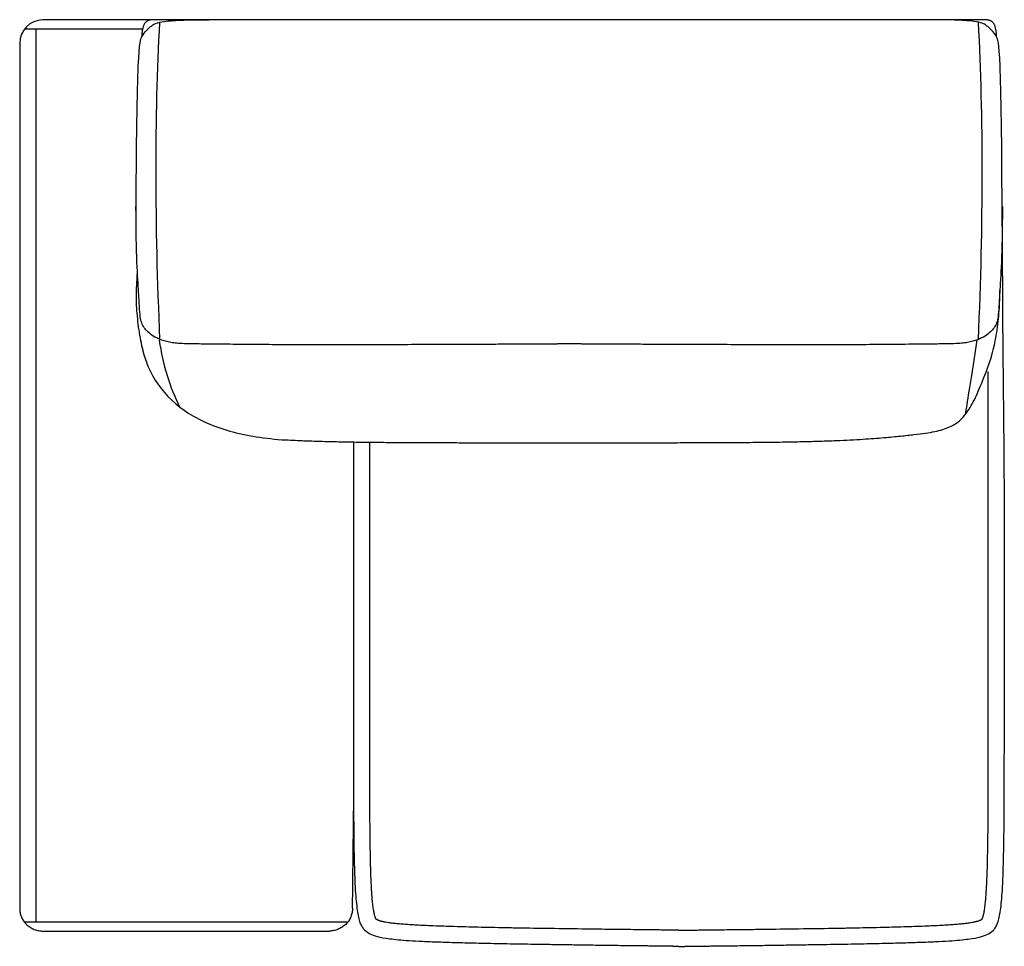
# Model space of a CAD drawing. Units: millimetres. Extents: x -24384 to 95663, y -22588 to -1470.
# Drawn here: x -16927 to -15865, y -20676 to -19676 of the extents above; entities that cross this region are included whole.
import ezdxf

# ---------------------------------------------------------------- set-up
doc = ezdxf.new("R2010")
doc.units = ezdxf.units.MM
doc.layers.add('03_LINEA FINA', color=254, linetype='Continuous', true_color=0xbebebe)

msp = doc.modelspace()

# ---------------------------------------------------------------- linework, layer by layer
at = {"layer": '03_LINEA FINA'}
msp.add_line((-16794.4, -19686.4), (-16921.8, -19686.4), dxfattribs=at)
for points in [[(-16782.4, -19676.4), (-16901.8, -19676.4)], [(-16909.6, -19686.4), (-16909.6, -20649.8)], [(-16926.8, -19701.4), (-16926.8, -20635.1)]]:
    msp.add_lwpolyline(points, dxfattribs=at)
msp.add_arc((-16901.8, -19701.4), 25, 90, 180, dxfattribs=at)
for points, knots in [([(-16801.3, -19899.4), (-16800.9, -19802.6), (-16799.2, -19702.6), (-16794.8, -19693.8), (-16791, -19688.5), (-16787.3, -19684.9), (-16784.1, -19682.4), (-16780.3, -19679.9), (-16773.3, -19678.2), (-16763.4, -19677.2), (-16750, -19676.4), (-16735.2, -19676.3), (-16722.8, -19676.4)], [2.975128, 2.975128, 2.975128, 2.975128, 13.832815, 24.690503, 37.035754, 43.20838, 49.381005, 55.553631, 61.726257, 64.81257, 67.898883, 74.071508, 74.071508, 74.071508, 74.071508]), ([(-15873.1, -19694.8), (-15873.1, -19693.3), (-15873.2, -19690.4), (-15873.7, -19686.7), (-15874.4, -19684.1), (-15875.1, -19682.2), (-15875.7, -19681), (-15876.4, -19679.9), (-15877.2, -19679), (-15877.9, -19678.4), (-15878.6, -19677.9), (-15879, -19677.6), (-15879.6, -19677.3), (-15880.1, -19677.1), (-15880.6, -19676.9), (-15881.1, -19676.8), (-15881.5, -19676.7), (-15881.8, -19676.6), (-15882.1, -19676.6), (-15882.3, -19676.5), (-15882.5, -19676.5), (-15882.7, -19676.5), (-15882.9, -19676.5), (-15883, -19676.5), (-15883.2, -19676.5), (-15883.3, -19676.5), (-15883.3, -19676.5), (-15883.4, -19676.5), (-15883.5, -19676.5), (-15883.5, -19676.5), (-15883.5, -19676.5), (-15883.6, -19676.5), (-15883.6, -19676.5), (-15883.6, -19676.5), (-15883.6, -19676.5), (-15883.8, -19676.5), (-15884.2, -19676.5), (-15884.7, -19676.5), (-15885.2, -19676.5), (-15885.9, -19676.5), (-15886.8, -19676.5), (-15887.8, -19676.5), (-15888.9, -19676.5), (-15890.3, -19676.5), (-15892, -19676.5), (-15894.1, -19676.4), (-15896.8, -19676.4), (-15900.3, -19676.4), (-15904.4, -19676.4), (-15908.5, -19676.4), (-15912.6, -19676.4), (-15918, -19676.4), (-15924.8, -19676.4), (-15932.9, -19676.4), (-15940.9, -19676.4), (-15951.6, -19676.4), (-15964.8, -19676.4), (-15980.5, -19676.4), (-15995.9, -19676.4), (-16011.2, -19676.4), (-16026.3, -19676.4), (-16046.1, -19676.4), (-16070.5, -19676.3), (-16099, -19676.3), (-16126.8, -19676.3), (-16154, -19676.3), (-16189.6, -19676.3), (-16224.3, -19676.2), (-16258.4, -19676.2), (-16283.7, -19676.2), (-16304.7, -19676.2), (-16319.3, -19676.2), (-16327.7, -19676.2), (-16334, -19676.2), (-16340.3, -19676.2), (-16348.6, -19676.2), (-16363.3, -19676.2), (-16384.2, -19676.2), (-16409.6, -19676.2), (-16443.7, -19676.2), (-16478.4, -19676.3), (-16514, -19676.3), (-16541.2, -19676.3), (-16569.1, -19676.3), (-16597.6, -19676.3), (-16622, -19676.4), (-16641.8, -19676.4), (-16656.9, -19676.4), (-16672.2, -19676.4), (-16687.7, -19676.4), (-16703.3, -19676.4), (-16716.5, -19676.4), (-16727.2, -19676.4), (-16735.3, -19676.4), (-16743.4, -19676.4), (-16750.2, -19676.4), (-16755.6, -19676.4), (-16759.7, -19676.4), (-16763.8, -19676.4), (-16768, -19676.4), (-16771.4, -19676.4), (-16774.2, -19676.4), (-16776.2, -19676.5), (-16778, -19676.5), (-16779.4, -19676.5), (-16780.4, -19676.5), (-16781.4, -19676.5), (-16782.3, -19676.5), (-16783, -19676.5), (-16783.5, -19676.5), (-16784, -19676.5), (-16784.4, -19676.5), (-16784.6, -19676.5), (-16784.6, -19676.5), (-16784.6, -19676.5), (-16784.6, -19676.5), (-16784.7, -19676.5), (-16784.7, -19676.5), (-16784.8, -19676.5), (-16784.8, -19676.5), (-16784.9, -19676.5), (-16785, -19676.5), (-16785.1, -19676.5), (-16785.2, -19676.5), (-16785.4, -19676.5), (-16785.5, -19676.5), (-16785.7, -19676.5), (-16785.9, -19676.5), (-16786.1, -19676.6), (-16786.4, -19676.6), (-16786.7, -19676.7), (-16787.1, -19676.8), (-16787.6, -19676.9), (-16788.2, -19677.1), (-16788.7, -19677.3), (-16789.2, -19677.6), (-16789.7, -19677.9), (-16790.3, -19678.4), (-16791, -19679), (-16791.8, -19679.9), (-16792.5, -19681), (-16793.1, -19682.2), (-16793.8, -19684.1), (-16794.5, -19686.7), (-16795, -19690.4), (-16795.1, -19693.3), (-16795.1, -19694.8)], [0, 0, 0, 0, 0.064926, 0.129852, 0.194778, 0.227241, 0.259704, 0.292167, 0.324629, 0.357092, 0.373324, 0.389555, 0.405787, 0.422018, 0.43825, 0.454481, 0.462597, 0.470713, 0.478829, 0.486944, 0.491002, 0.49506, 0.499118, 0.503176, 0.507234, 0.509263, 0.511291, 0.51332, 0.514335, 0.515349, 0.516364, 0.517378, 0.517885, 0.518393, 0.5189, 0.519407, 0.615305, 0.711203, 0.807101, 0.902999, 1.094796, 1.286592, 1.478388, 1.670184, 2.053776, 2.437368, 2.820961, 3.588145, 4.35533, 5.122514, 5.889699, 6.656883, 8.191252, 9.725621, 11.25999, 12.794359, 15.863097, 18.931835, 22.000573, 25.069311, 28.138048, 31.206786, 37.344262, 43.481738, 49.619214, 55.75669, 61.894165, 74.169117, 80.306593, 86.444069, 92.581545, 95.650283, 97.184651, 98.71902, 100.253389, 101.787758, 104.856496, 110.993972, 117.131448, 123.268924, 135.543875, 141.681351, 147.818827, 153.956303, 160.093779, 166.231255, 169.299992, 172.36873, 175.437468, 178.506206, 181.574944, 184.643682, 186.178051, 187.71242, 189.246789, 190.781158, 191.548342, 192.315527, 193.082711, 193.849896, 194.61708, 195.000673, 195.384265, 195.767857, 195.959653, 196.151449, 196.343245, 196.535041, 196.63094, 196.726838, 196.822736, 196.918634, 196.919141, 196.919648, 196.920155, 196.920663, 196.921677, 196.922692, 196.923706, 196.924721, 196.926749, 196.928778, 196.930807, 196.934865, 196.938923, 196.942981, 196.947039, 196.951097, 196.959212, 196.967328, 196.975444, 196.98356, 196.999791, 197.016023, 197.032254, 197.048486, 197.064717, 197.080948, 197.113411, 197.145874, 197.178337, 197.2108, 197.243263, 197.308189, 197.373115, 197.438041, 197.438041, 197.438041, 197.438041]), ([(-15867, -19899.4), (-15867.3, -19802.6), (-15869, -19702.6), (-15873.4, -19693.8), (-15877.2, -19688.5), (-15881, -19684.9), (-15884.2, -19682.4), (-15887.9, -19679.9), (-15894.9, -19678.2), (-15904.8, -19677.2), (-15918.2, -19676.4), (-15933, -19676.3), (-15945.4, -19676.4)], [2.975128, 2.975128, 2.975128, 2.975128, 13.832815, 24.690503, 37.035754, 43.20838, 49.381005, 55.553631, 61.726257, 64.81257, 67.898883, 74.071508, 74.071508, 74.071508, 74.071508]), ([(-15866.8, -19877.7), (-15866.9, -19930), (-15869.6, -19966.8), (-15870.8, -19989.8), (-15871.6, -19999), (-15873.4, -20005.1), (-15876.4, -20009.7), (-15880.7, -20014.3), (-15885.8, -20018), (-15891.3, -20020.7), (-15896, -20022.5), (-15901.3, -20024), (-15907.4, -20025.1), (-15914.1, -20025.7), (-15922.1, -20026), (-15931, -20026.1), (-15939.1, -20026.2), (-15948.9, -20026.3), (-15960.7, -20026.4), (-15974.7, -20026.6), (-15993.5, -20026.8), (-16015.3, -20026.9), (-16037.6, -20027), (-16056.8, -20027), (-16078.9, -20027), (-16103.9, -20027), (-16132, -20027), (-16158.1, -20026.9), (-16180.6, -20026.8), (-16198.4, -20026.8), (-16217, -20026.7), (-16233.3, -20026.6), (-16246.8, -20026.6), (-16257.2, -20026.5), (-16267.8, -20026.5), (-16278.7, -20026.4), (-16287.9, -20026.3), (-16295.5, -20026.3), (-16301.2, -20026.3), (-16306.1, -20026.2), (-16310, -20026.2), (-16312.9, -20026.2), (-16315.9, -20026.2), (-16318.4, -20026.2), (-16320.4, -20026.2), (-16321.9, -20026.1), (-16323.2, -20026.1), (-16324.2, -20026.1), (-16324.7, -20026.1), (-16324.9, -20026.1), (-16325, -20026.1), (-16325, -20026.1), (-16325, -20026.1), (-16325, -20026.1), (-16325, -20026.1), (-16325.1, -20026.1), (-16325.1, -20026.1), (-16325.2, -20026.1), (-16325.3, -20026.1), (-16325.4, -20026.1), (-16325.5, -20026.1), (-16325.6, -20026.1), (-16325.8, -20026.1), (-16325.9, -20026.1), (-16326.1, -20026.1), (-16326.4, -20026.1), (-16326.6, -20026.1), (-16326.9, -20026.1), (-16327.3, -20026.1), (-16327.8, -20026.1), (-16328.3, -20026.1), (-16328.9, -20026.1), (-16329.5, -20026.1), (-16330, -20026.1), (-16330.8, -20026.1), (-16331.7, -20026.1), (-16332.9, -20026.1), (-16334, -20026.1), (-16335.1, -20026.1), (-16336.2, -20026.1), (-16337.2, -20026.1), (-16337.9, -20026.1), (-16338.5, -20026.1), (-16339.1, -20026.1), (-16339.6, -20026.1), (-16340.2, -20026.1), (-16340.7, -20026.1), (-16341, -20026.1), (-16341.3, -20026.1), (-16341.6, -20026.1), (-16341.9, -20026.1), (-16342, -20026.1), (-16342.2, -20026.1), (-16342.3, -20026.1), (-16342.5, -20026.1), (-16342.6, -20026.1), (-16342.7, -20026.1), (-16342.8, -20026.1), (-16342.8, -20026.1), (-16342.9, -20026.1), (-16342.9, -20026.1), (-16343, -20026.1), (-16343, -20026.1), (-16343, -20026.1), (-16343, -20026.1), (-16343, -20026.1), (-16343.3, -20026.1), (-16343.8, -20026.1), (-16344.8, -20026.1), (-16346.1, -20026.1), (-16347.6, -20026.2), (-16349.6, -20026.2), (-16352.1, -20026.2), (-16355, -20026.2), (-16358, -20026.2), (-16361.9, -20026.2), (-16366.7, -20026.3), (-16372.5, -20026.3), (-16380, -20026.3), (-16389.3, -20026.4), (-16400.2, -20026.5), (-16410.8, -20026.5), (-16421.2, -20026.6), (-16434.7, -20026.6), (-16451, -20026.7), (-16469.6, -20026.8), (-16487.4, -20026.8), (-16509.9, -20026.9), (-16536, -20027), (-16564.2, -20027), (-16589.2, -20027), (-16611.3, -20027), (-16630.5, -20027), (-16652.8, -20026.9), (-16674.6, -20026.8), (-16693.5, -20026.6), (-16707.4, -20026.4), (-16719.2, -20026.3), (-16729.1, -20026.2), (-16737.2, -20026.1), (-16746.1, -20026), (-16754.1, -20025.7), (-16760.8, -20025.1), (-16766.9, -20024), (-16772.2, -20022.5), (-16777, -20020.7), (-16782.4, -20018), (-16787.6, -20014.3), (-16791.8, -20009.7), (-16794.8, -20005.1), (-16796.6, -19999), (-16797.5, -19989.8), (-16798.7, -19966.8), (-16801.3, -19930), (-16801.4, -19877.7)], [-132.867406, -132.867406, -132.867406, -132.867406, -113.886348, -104.395819, -94.90529, -85.414761, -75.924232, -66.433703, -56.943174, -52.19791, -47.452645, -42.707381, -37.962116, -33.216852, -28.471587, -26.098955, -23.726323, -21.35369, -18.981058, -16.608426, -14.235794, -11.863161, -10.676845, -9.490529, -8.304213, -7.117897, -5.931581, -4.745265, -4.152106, -3.558948, -2.96579, -2.372632, -2.076053, -1.779474, -1.482895, -1.186316, -0.889737, -0.741448, -0.593158, -0.444869, -0.370724, -0.296579, -0.222434, -0.14829, -0.111217, -0.074145, -0.037072, -0.018536, 0, 0.000422, 0.000843, 0.001687, 0.00253, 0.003374, 0.005061, 0.006748, 0.010121, 0.013495, 0.016869, 0.020243, 0.02699, 0.033738, 0.040485, 0.047233, 0.05398, 0.067476, 0.080971, 0.094466, 0.107961, 0.134951, 0.161941, 0.188932, 0.215922, 0.242912, 0.269902, 0.323883, 0.377863, 0.431843, 0.485824, 0.539804, 0.593785, 0.620775, 0.647765, 0.674755, 0.701746, 0.728736, 0.755726, 0.769221, 0.782716, 0.796211, 0.809707, 0.816454, 0.823202, 0.829949, 0.836697, 0.843444, 0.846818, 0.850192, 0.853566, 0.856939, 0.858626, 0.860313, 0.861157, 0.862, 0.862843, 0.863265, 0.863687, 0.882223, 0.900759, 0.937832, 0.974904, 1.011976, 1.086121, 1.160266, 1.234411, 1.308555, 1.456845, 1.605135, 1.753424, 2.050003, 2.346582, 2.643161, 2.93974, 3.236319, 3.829477, 4.422635, 5.015793, 5.608951, 6.795268, 7.981584, 9.1679, 10.354216, 11.540532, 12.726848, 15.09948, 17.472113, 19.844745, 22.217377, 24.59001, 26.962642, 29.335274, 34.080539, 38.825803, 43.571068, 48.316332, 53.061597, 57.806861, 67.29739, 76.787919, 86.278448, 95.768977, 105.259506, 114.750035, 133.731093, 133.731093, 133.731093, 133.731093]), ([(-16215.7, -20676.2), (-16215.5, -20676.2), (-16215, -20676.2), (-16214.3, -20676.2), (-16213.7, -20676.2), (-16213.3, -20676.2), (-16212.9, -20676.2), (-16212.6, -20676.2), (-16212.2, -20676.2), (-16211.9, -20676.2), (-16211.7, -20676.2), (-16211.5, -20676.2), (-16211.4, -20676.2), (-16211.2, -20676.2), (-16211, -20676.2), (-16210.9, -20676.2), (-16210.8, -20676.2), (-16210.7, -20676.2), (-16210.6, -20676.2), (-16210.5, -20676.2), (-16210.5, -20676.2), (-16210.4, -20676.2), (-16210.4, -20676.2), (-16210.3, -20676.2), (-16210.3, -20676.2), (-16210.3, -20676.2), (-16210.2, -20676.2), (-16210.2, -20676.2), (-16210.2, -20676.2), (-16210.2, -20676.2), (-16210.2, -20676.2), (-16210.2, -20676.2), (-16210.2, -20676.2), (-16210.2, -20676.2), (-16210.2, -20676.2), (-16209.9, -20676.2), (-16209.4, -20676.2), (-16208.7, -20676.1), (-16208, -20676.1), (-16207, -20676.1), (-16205.8, -20676.1), (-16204.3, -20676.1), (-16202.9, -20676.1), (-16201, -20676.1), (-16198.6, -20676), (-16195.7, -20676), (-16192, -20675.9), (-16187.3, -20675.9), (-16181.8, -20675.8), (-16176.4, -20675.8), (-16171, -20675.7), (-16163.9, -20675.6), (-16155.2, -20675.5), (-16145, -20675.4), (-16135.1, -20675.2), (-16122.2, -20675.1), (-16106.7, -20674.8), (-16088.9, -20674.6), (-16071.9, -20674.3), (-16055.9, -20674.1), (-16040.6, -20673.8), (-16021.3, -20673.5), (-15999.2, -20673), (-15975.9, -20672.4), (-15955.7, -20671.8), (-15938.5, -20671.1), (-15924.2, -20670.3), (-15912.5, -20669.4), (-15900.1, -20668), (-15889.7, -20666.1), (-15882.3, -20663.2), (-15877.5, -20660.2), (-15874.3, -20656.2), (-15872.3, -20652.2), (-15870.5, -20646.7), (-15869.1, -20639.6), (-15867.9, -20630.5), (-15867, -20619.1), (-15866.2, -20605.3), (-15865.8, -20591.5), (-15865.5, -20579), (-15865.3, -20568.8), (-15865.1, -20557.8), (-15865, -20546.1), (-15864.9, -20533.5), (-15864.8, -20520), (-15864.8, -20508), (-15864.8, -20498), (-15864.8, -20490.2), (-15864.8, -20482.2), (-15864.7, -20474), (-15864.7, -20466.9), (-15864.7, -20461.1), (-15864.7, -20456.7), (-15864.7, -20452.3), (-15864.7, -20447.8), (-15864.7, -20443.2), (-15864.7, -20439.3), (-15864.7, -20436.2), (-15864.7, -20433.8), (-15864.7, -20431.5), (-15864.7, -20429.5), (-15864.7, -20427.9), (-15864.7, -20426.6), (-15864.7, -20425.4), (-15864.7, -20424.2), (-15864.7, -20423.2), (-15864.7, -20422.4), (-15864.7, -20421.8), (-15864.7, -20421.2), (-15864.7, -20420.5), (-15864.7, -20419.9), (-15864.7, -20419.2), (-15864.7, -20418.9), (-15864.7, -20418.5), (-15864.7, -20418.1), (-15864.7, -20417.7), (-15864.7, -20417.3), (-15864.7, -20416.9), (-15864.7, -20416.5), (-15864.7, -20416), (-15864.7, -20415.3), (-15864.7, -20414.5), (-15864.7, -20413.7), (-15864.7, -20412.6), (-15864.7, -20411.3), (-15864.7, -20409.7), (-15864.7, -20408.1), (-15864.7, -20406.4), (-15864.7, -20404.8), (-15864.7, -20402.7), (-15864.7, -20400), (-15864.7, -20396.8), (-15864.7, -20393.6), (-15864.7, -20390.4), (-15864.7, -20386.1), (-15864.7, -20380.8), (-15864.7, -20374.4), (-15864.7, -20368), (-15864.7, -20361.6), (-15864.7, -20355.3), (-15864.7, -20348.9), (-15864.7, -20340.4), (-15864.7, -20329.8), (-15864.7, -20317), (-15864.7, -20304.3), (-15864.7, -20291.5), (-15864.7, -20278.8), (-15864.7, -20266), (-15864.7, -20253.2), (-15864.7, -20240.4), (-15864.7, -20227.5), (-15864.7, -20214.6), (-15864.7, -20201.7), (-15864.7, -20190.7), (-15864.7, -20184.9), (-15864.7, -20181.3), (-15864.7, -20174.7), (-15864.7, -20166.1), (-15864.8, -20149), (-15865, -20131.1), (-15865.2, -20106.4), (-15865.5, -20078.6), (-15865.8, -20051), (-15866.1, -20019.4), (-15866.4, -19990.6), (-15866.8, -19877.7)], [1088.760005, 1088.760005, 1088.760005, 1088.760005, 1089.79444, 1090.828875, 1091.86331, 1092.380527, 1092.897745, 1093.414963, 1093.93218, 1094.449398, 1094.708007, 1094.966615, 1095.225224, 1095.483833, 1095.742442, 1096.00105, 1096.130355, 1096.259659, 1096.388964, 1096.518268, 1096.58292, 1096.647572, 1096.712225, 1096.776877, 1096.841529, 1096.873855, 1096.906181, 1096.938507, 1096.95467, 1096.970833, 1096.986996, 1097.003159, 1097.011241, 1097.019323, 1097.027404, 1097.035486, 1097.384924, 1097.734362, 1098.083801, 1098.433239, 1099.132116, 1099.830993, 1100.52987, 1101.228747, 1102.626501, 1104.024254, 1105.422008, 1108.217516, 1111.013023, 1113.808531, 1116.604038, 1119.399545, 1124.99056, 1130.581575, 1136.17259, 1141.763605, 1152.945635, 1164.127665, 1175.309695, 1186.491725, 1197.673755, 1208.855785, 1231.219845, 1253.583905, 1275.947965, 1298.312025, 1320.676084, 1343.040144, 1365.404204, 1410.132324, 1454.860444, 1499.588564, 1521.952624, 1544.316683, 1566.680743, 1589.044803, 1611.408863, 1633.772923, 1656.136983, 1678.501043, 1689.683073, 1700.865103, 1712.047133, 1723.229163, 1734.411192, 1745.593222, 1756.775252, 1762.366267, 1767.957282, 1773.548297, 1779.139312, 1784.730327, 1787.525835, 1790.321342, 1793.11685, 1795.912357, 1798.707865, 1801.503372, 1802.901126, 1804.29888, 1805.696633, 1807.094387, 1807.793264, 1808.492141, 1809.191018, 1809.889895, 1810.588771, 1810.93821, 1811.287648, 1811.637087, 1811.986525, 1812.335964, 1812.685402, 1813.13835, 1813.591298, 1814.044246, 1814.497193, 1814.950141, 1815.403089, 1815.856037, 1816.308985, 1817.21488, 1818.120776, 1819.026671, 1819.932567, 1821.744358, 1823.55615, 1825.367941, 1827.179732, 1828.991523, 1830.803315, 1834.426897, 1838.050479, 1841.674062, 1845.297644, 1848.921227, 1856.168392, 1863.415557, 1870.662722, 1877.909887, 1885.157052, 1892.404217, 1899.651382, 1914.145712, 1928.640042, 1943.134372, 1957.628702, 1972.123032, 1986.617361, 2001.111691, 2015.606021, 2030.100351, 2044.594681, 2059.089011, 2073.583341, 2088.077671, 2095.324836, 2102.572001, 2146.054991, 2167.796486, 2189.537981, 2211.279476, 2233.020971, 2243.891718, 2254.762465, 2276.50396, 2276.50396, 2276.50396, 2276.50396]), ([(-16800, -19946.3), (-16801.4, -19971.9), (-16801.3, -19982.1), (-16800, -20001.7), (-16796.4, -20024.8), (-16792.7, -20038.2), (-16790.8, -20044.1)], [-239.356089, -239.356089, -239.356089, -239.356089, -234.366524, -224.601252, -214.83598, -206.51874, -206.51874, -206.51874, -206.51874]), ([(-16644.2, -20129.4), (-16638.1, -20129.7), (-16626.5, -20130.3), (-16607.4, -20131), (-16588.2, -20131.5), (-16566.8, -20131.9), (-16543.7, -20132.2), (-16519.4, -20132.4), (-16494.2, -20132.5), (-16468.7, -20132.6), (-16434.4, -20132.7), (-16407.9, -20132.7), (-16389.6, -20132.7), (-16387.3, -20132.7), (-16385.5, -20132.7), (-16384.4, -20132.7), (-16383.4, -20132.7), (-16382.8, -20132.7), (-16382.2, -20132.7), (-16381.8, -20132.7), (-16381.6, -20132.7), (-16381.5, -20132.7), (-16381.4, -20132.7), (-16381.2, -20132.7), (-16380.7, -20132.7), (-16379.7, -20132.8), (-16378.5, -20132.8), (-16377, -20132.8), (-16375, -20132.8), (-16372.6, -20132.8), (-16368.7, -20132.8), (-16363.8, -20132.8), (-16358, -20132.8), (-16352.3, -20132.8), (-16346.5, -20132.8), (-16341.8, -20132.8), (-16338.4, -20132.8), (-16336.5, -20132.9), (-16335.1, -20132.9), (-16333.7, -20132.9), (-16331.8, -20132.8), (-16328.5, -20132.8), (-16323.7, -20132.8), (-16318, -20132.8), (-16312.2, -20132.8), (-16306.4, -20132.8), (-16301.6, -20132.8), (-16297.7, -20132.8), (-16295.2, -20132.8), (-16293.3, -20132.8), (-16291.8, -20132.8), (-16290.6, -20132.8), (-16289.6, -20132.7), (-16289.1, -20132.7), (-16288.8, -20132.7), (-16288.7, -20132.7), (-16288.6, -20132.7), (-16288.4, -20132.7), (-16288.1, -20132.7), (-16287.5, -20132.7), (-16286.8, -20132.7), (-16285.9, -20132.7), (-16284.8, -20132.7), (-16282.9, -20132.7), (-16280.6, -20132.7), (-16262.3, -20132.7), (-16235.9, -20132.7), (-16201.7, -20132.6), (-16176.1, -20132.5), (-16151, -20132.4), (-16126.7, -20132.2), (-16103.7, -20131.9), (-16082.3, -20131.5), (-16063.1, -20131), (-16040.2, -20130.1), (-16016.3, -20128.9), (-15993.9, -20127.2), (-15976.2, -20125.5), (-15961.5, -20123.9), (-15949.4, -20122.4), (-15939.4, -20120.6), (-15928.1, -20117.8), (-15916.9, -20112.9), (-15906.2, -20102.9), (-15896.9, -20086.8), (-15885.8, -20060.9), (-15875.9, -20034.1), (-15871, -20001.7), (-15869.6, -19982.1), (-15869.5, -19971.9), (-15869.6, -19968.6)], [-125.28502, -125.28502, -125.28502, -125.28502, -122.065898, -119.62458, -117.183262, -114.741944, -112.300626, -109.859308, -107.41799, -104.976672, -102.535354, -97.652718, -97.381152, -97.109585, -96.973802, -96.838018, -96.770127, -96.702235, -96.634343, -96.600398, -96.583425, -96.574938, -96.570695, -96.566452, -96.49574, -96.425029, -96.283606, -96.142183, -96.000761, -95.717915, -95.435069, -94.869378, -94.303687, -93.737996, -93.172305, -92.606614, -92.323768, -92.182345, -92.040922, -91.8995, -91.758077, -91.475231, -90.90954, -90.343849, -89.778158, -89.212467, -88.646775, -88.36393, -88.081084, -87.939661, -87.798239, -87.656816, -87.586105, -87.515393, -87.51115, -87.506907, -87.49842, -87.481447, -87.447501, -87.37961, -87.311718, -87.243827, -87.108043, -86.97226, -86.700693, -86.429127, -81.546491, -79.105173, -76.663855, -74.222537, -71.781219, -69.339901, -66.898583, -64.457265, -62.015947, -57.133311, -52.250675, -47.368039, -42.485403, -37.602767, -32.720132, -27.837496, -18.072224, -8.306952, 1.45832, 11.223592, 30.754135, 40.519407, 50.284679, 55.274482, 55.274482, 55.274482, 55.274482]), ([(-15894.5, -20021.9), (-15895.4, -20028.4), (-15900.1, -20061.5), (-15905.3, -20090.3), (-15906.8, -20102.3)], [5.891144, 5.891144, 5.891144, 5.891144, 7.465807, 13.942262, 13.942262, 13.942262, 13.942262]), ([(-16215.7, -20658.8), (-16214.8, -20658.8), (-16213.6, -20658.8), (-16212.3, -20658.8), (-16211.6, -20658.8), (-16211, -20658.8), (-16210.6, -20658.8), (-16210.4, -20658.8), (-16210.3, -20658.8), (-16209.2, -20658.7), (-16207.1, -20658.7), (-16203, -20658.7), (-16197.8, -20658.6), (-16191.6, -20658.5), (-16183.4, -20658.4), (-16173, -20658.3), (-16157.4, -20658.1), (-16138.6, -20657.9), (-16110.8, -20657.5), (-16078.6, -20657.1), (-16047.8, -20656.6), (-16025.2, -20656.2), (-16010.1, -20655.9), (-15995.9, -20655.5), (-15982.7, -20655.2), (-15970.6, -20654.9), (-15959.1, -20654.5), (-15948.6, -20654.1), (-15939.1, -20653.7), (-15930.9, -20653.3), (-15923.6, -20652.8), (-15917.1, -20652.3), (-15911.5, -20651.8), (-15906.7, -20651.3), (-15902.7, -20650.8), (-15899.7, -20650.3), (-15897.7, -20649.9), (-15896.4, -20649.7), (-15895.3, -20649.4), (-15894.3, -20649.1), (-15893.5, -20648.9), (-15892.5, -20648.6), (-15891.6, -20648.3), (-15890.8, -20647.9), (-15890.3, -20647.7), (-15889.9, -20647.5), (-15889.5, -20647.3), (-15889.3, -20647.2), (-15889.1, -20647), (-15888.9, -20647), (-15888.8, -20646.9), (-15888.8, -20646.9), (-15888.8, -20646.9), (-15888.8, -20646.8), (-15888.7, -20646.7), (-15888.6, -20646.4), (-15888.4, -20646.1), (-15888.2, -20645.6), (-15887.9, -20644.8), (-15887.6, -20643.9), (-15887.2, -20642.4), (-15886.8, -20640.7), (-15886.4, -20638.6), (-15886, -20636.2), (-15885.6, -20633.4), (-15885.2, -20630.3), (-15884.9, -20626.9), (-15884.6, -20623.1), (-15884.3, -20619), (-15884, -20614.5), (-15883.7, -20609.7), (-15883.5, -20604.1), (-15883.1, -20596), (-15882.8, -20584.9), (-15882.6, -20570.7), (-15882.3, -20554.7), (-15882.2, -20536.9), (-15882.1, -20520.9), (-15882.1, -20507.2), (-15882, -20496.1), (-15882, -20484.6), (-15882, -20472.5), (-15882, -20462.1), (-15882, -20453.6), (-15882, -20447), (-15882, -20441.4), (-15882, -20436.7), (-15882, -20433.2), (-15882, -20429.7), (-15882, -20426.8), (-15882, -20424.5), (-15882, -20423.1), (-15882, -20421.9), (-15882, -20421), (-15882, -20420.3), (-15882, -20419.8), (-15882, -20419.6), (-15882, -20419.4), (-15882, -20419.4), (-15882, -20418.7), (-15882, -20417.4), (-15882, -20414.8), (-15882, -20410.3), (-15882, -20403.8), (-15882, -20396.1), (-15882, -20385.8), (-15882, -20372.9), (-15882, -20357.5), (-15882, -20342.1), (-15882, -20326.8), (-15882, -20311.4), (-15882, -20296), (-15882, -20280.6), (-15882, -20265.2), (-15882, -20249.8), (-15882, -20234.3), (-15882, -20221.4), (-15882, -20205.7), (-15882, -20192.7), (-15882, -20179.5), (-15882, -20164.3), (-15882, -20145.7), (-15882, -20122.9), (-15882, -20097), (-15882, -20073.7), (-15882, -20056)], [1035.423344, 1035.423344, 1035.423344, 1035.423344, 1039.494762, 1040.512616, 1041.530471, 1042.548325, 1043.057252, 1043.311716, 1043.438948, 1043.56618, 1048.185777, 1052.805375, 1062.04457, 1071.283766, 1080.522961, 1099.001352, 1117.479742, 1149.786596, 1182.093449, 1238.018699, 1285.912114, 1307.053433, 1326.434128, 1344.136406, 1360.24214, 1374.832173, 1387.987246, 1401.018837, 1411.406888, 1420.605935, 1428.692084, 1435.739756, 1441.820935, 1447.005108, 1451.359597, 1454.951275, 1456.482471, 1457.849792, 1459.063682, 1460.13619, 1461.081222, 1461.915027, 1463.328428, 1463.954523, 1464.561402, 1465.112537, 1465.494827, 1465.804393, 1466.043788, 1466.206565, 1466.314846, 1466.314846, 1466.314846, 1466.336324, 1466.585695, 1466.808673, 1467.096386, 1467.88044, 1468.382295, 1469.517247, 1471.041731, 1472.887289, 1475.059771, 1477.564696, 1480.408103, 1483.597226, 1487.139786, 1491.045096, 1495.32288, 1499.984021, 1505.039951, 1510.502703, 1517.260233, 1530.462732, 1545.512057, 1562.519706, 1581.601766, 1602.875504, 1614.667763, 1626.460022, 1639.467793, 1652.475564, 1666.759283, 1673.901143, 1681.043003, 1688.853277, 1692.758414, 1696.663551, 1700.568688, 1704.473825, 1706.426394, 1708.378962, 1709.355246, 1710.331531, 1711.307815, 1711.795957, 1712.040028, 1712.162064, 1712.223082, 1712.284099, 1714.431523, 1716.578946, 1720.873794, 1729.463488, 1738.053183, 1746.642877, 1763.822266, 1781.001655, 1798.181043, 1815.360432, 1832.539821, 1849.71921, 1866.898599, 1884.077988, 1901.257376, 1918.436765, 1935.616154, 1944.205849, 1952.795543, 1957.09039, 1961.385237, 1969.974932, 1974.269779, 1978.564626, 1987.154321, 1987.154321, 1987.154321, 1987.154321]), ([(-16215.7, -20676.2), (-16215.9, -20676.2), (-16216.4, -20676.2), (-16217.1, -20676.2), (-16217.6, -20676.2), (-16218.1, -20676.2), (-16218.5, -20676.2), (-16218.8, -20676.2), (-16219.1, -20676.2), (-16219.4, -20676.2), (-16219.7, -20676.2), (-16219.8, -20676.2), (-16220, -20676.2), (-16220.2, -20676.2), (-16220.4, -20676.2), (-16220.5, -20676.2), (-16220.6, -20676.2), (-16220.7, -20676.2), (-16220.8, -20676.2), (-16220.9, -20676.2), (-16220.9, -20676.2), (-16221, -20676.2), (-16221, -20676.2), (-16221, -20676.2), (-16221.1, -20676.2), (-16221.1, -20676.2), (-16221.1, -20676.2), (-16221.2, -20676.2), (-16221.2, -20676.2), (-16221.2, -20676.2), (-16221.2, -20676.2), (-16221.2, -20676.2), (-16221.2, -20676.2), (-16221.2, -20676.2), (-16221.2, -20676.2), (-16221.5, -20676.2), (-16222, -20676.2), (-16222.7, -20676.1), (-16223.4, -20676.1), (-16224.4, -20676.1), (-16225.6, -20676.1), (-16227, -20676.1), (-16228.5, -20676.1), (-16230.4, -20676.1), (-16232.8, -20676), (-16235.6, -20676), (-16239.4, -20675.9), (-16244.1, -20675.9), (-16249.6, -20675.8), (-16255, -20675.8), (-16260.4, -20675.7), (-16267.5, -20675.6), (-16276.2, -20675.5), (-16286.3, -20675.4), (-16296.2, -20675.2), (-16309.1, -20675.1), (-16324.7, -20674.8), (-16342.5, -20674.6), (-16359.4, -20674.3), (-16375.5, -20674.1), (-16390.7, -20673.8), (-16410, -20673.5), (-16432.1, -20673), (-16455.4, -20672.4), (-16475.6, -20671.8), (-16492.7, -20671.1), (-16507.1, -20670.3), (-16518.7, -20669.4), (-16531.1, -20668), (-16541.5, -20666.1), (-16548.9, -20663.2), (-16553.7, -20660.2), (-16556.9, -20656.2), (-16559, -20652.2), (-16560.7, -20646.7), (-16562.1, -20639.6), (-16563.3, -20630.5), (-16564.3, -20619.1), (-16565, -20605.3), (-16565.5, -20591.5), (-16565.8, -20579), (-16566, -20568.8), (-16566.1, -20557.8), (-16566.2, -20546.1), (-16566.3, -20533.5), (-16566.4, -20520), (-16566.4, -20508), (-16566.5, -20498), (-16566.5, -20490.2), (-16566.5, -20482.2), (-16566.5, -20474), (-16566.5, -20466.9), (-16566.5, -20461.1), (-16566.5, -20456.7), (-16566.5, -20452.3), (-16566.5, -20447.8), (-16566.5, -20443.2), (-16566.5, -20439.3), (-16566.5, -20436.2), (-16566.5, -20433.8), (-16566.5, -20431.5), (-16566.5, -20429.5), (-16566.5, -20427.9), (-16566.5, -20426.6), (-16566.5, -20425.4), (-16566.5, -20424.2), (-16566.5, -20423.2), (-16566.5, -20422.4), (-16566.5, -20421.8), (-16566.5, -20421.2), (-16566.5, -20420.5), (-16566.5, -20419.9), (-16566.5, -20419.2), (-16566.5, -20418.9), (-16566.5, -20418.5), (-16566.5, -20418.1), (-16566.5, -20417.7), (-16566.5, -20417.3), (-16566.5, -20416.9), (-16566.5, -20416.5), (-16566.5, -20416), (-16566.5, -20415.3), (-16566.5, -20414.5), (-16566.5, -20413.7), (-16566.5, -20412.6), (-16566.5, -20411.3), (-16566.5, -20409.7), (-16566.5, -20408.1), (-16566.5, -20406.4), (-16566.5, -20404.8), (-16566.5, -20402.7), (-16566.5, -20400), (-16566.5, -20396.8), (-16566.5, -20393.6), (-16566.5, -20390.4), (-16566.5, -20386.1), (-16566.5, -20380.8), (-16566.5, -20374.4), (-16566.5, -20368), (-16566.5, -20361.6), (-16566.5, -20355.3), (-16566.5, -20348.9), (-16566.5, -20340.4), (-16566.5, -20329.8), (-16566.5, -20317), (-16566.5, -20304.3), (-16566.5, -20291.5), (-16566.5, -20278.8), (-16566.5, -20261.7), (-16566.5, -20240.4), (-16566.5, -20218.9), (-16566.5, -20201.7), (-16566.5, -20190.7), (-16566.5, -20183.8), (-16566.5, -20175.1), (-16566.5, -20164.9), (-16566.4, -20146.8), (-16566.3, -20136), (-16566.3, -20131.7)], [1088.760005, 1088.760005, 1088.760005, 1088.760005, 1089.79444, 1090.828875, 1091.86331, 1092.380527, 1092.897745, 1093.414963, 1093.93218, 1094.449398, 1094.708007, 1094.966615, 1095.225224, 1095.483833, 1095.742442, 1096.00105, 1096.130355, 1096.259659, 1096.388964, 1096.518268, 1096.58292, 1096.647572, 1096.712225, 1096.776877, 1096.841529, 1096.873855, 1096.906181, 1096.938507, 1096.95467, 1096.970833, 1096.986996, 1097.003159, 1097.011241, 1097.019323, 1097.027404, 1097.035486, 1097.384924, 1097.734362, 1098.083801, 1098.433239, 1099.132116, 1099.830993, 1100.52987, 1101.228747, 1102.626501, 1104.024254, 1105.422008, 1108.217516, 1111.013023, 1113.808531, 1116.604038, 1119.399545, 1124.99056, 1130.581575, 1136.17259, 1141.763605, 1152.945635, 1164.127665, 1175.309695, 1186.491725, 1197.673755, 1208.855785, 1231.219845, 1253.583905, 1275.947965, 1298.312025, 1320.676084, 1343.040144, 1365.404204, 1410.132324, 1454.860444, 1499.588564, 1521.952624, 1544.316683, 1566.680743, 1589.044803, 1611.408863, 1633.772923, 1656.136983, 1678.501043, 1689.683073, 1700.865103, 1712.047133, 1723.229163, 1734.411192, 1745.593222, 1756.775252, 1762.366267, 1767.957282, 1773.548297, 1779.139312, 1784.730327, 1787.525835, 1790.321342, 1793.11685, 1795.912357, 1798.707865, 1801.503372, 1802.901126, 1804.29888, 1805.696633, 1807.094387, 1807.793264, 1808.492141, 1809.191018, 1809.889895, 1810.588771, 1810.93821, 1811.287648, 1811.637087, 1811.986525, 1812.335964, 1812.685402, 1813.13835, 1813.591298, 1814.044246, 1814.497193, 1814.950141, 1815.403089, 1815.856037, 1816.308985, 1817.21488, 1818.120776, 1819.026671, 1819.932567, 1821.744358, 1823.55615, 1825.367941, 1827.179732, 1828.991523, 1830.803315, 1834.426897, 1838.050479, 1841.674062, 1845.297644, 1848.921227, 1856.168392, 1863.415557, 1870.662722, 1877.909887, 1885.157052, 1892.404217, 1899.651382, 1914.145712, 1928.640042, 1943.134372, 1957.628702, 1972.123032, 1986.617361, 2015.606021, 2044.594681, 2059.089011, 2073.583341, 2088.077671, 2102.572001, 2150.034301, 2173.765452, 2187.282121, 2187.282121, 2187.282121, 2187.282121]), ([(-16215.7, -20658.8), (-16216.6, -20658.8), (-16217.7, -20658.8), (-16219.1, -20658.8), (-16219.8, -20658.8), (-16220.4, -20658.8), (-16220.8, -20658.8), (-16221, -20658.8), (-16221.1, -20658.8), (-16222.2, -20658.7), (-16224.3, -20658.7), (-16228.4, -20658.7), (-16233.5, -20658.6), (-16239.7, -20658.5), (-16248, -20658.4), (-16258.3, -20658.3), (-16273.9, -20658.1), (-16292.8, -20657.9), (-16320.6, -20657.5), (-16352.8, -20657.1), (-16383.5, -20656.6), (-16406.1, -20656.2), (-16421.3, -20655.9), (-16435.4, -20655.5), (-16448.6, -20655.2), (-16460.7, -20654.9), (-16472.2, -20654.5), (-16482.7, -20654.1), (-16492.2, -20653.7), (-16500.4, -20653.3), (-16507.7, -20652.8), (-16514.1, -20652.3), (-16519.7, -20651.8), (-16524.5, -20651.3), (-16528.6, -20650.8), (-16531.5, -20650.3), (-16533.5, -20649.9), (-16534.8, -20649.7), (-16535.9, -20649.4), (-16536.9, -20649.1), (-16537.8, -20648.9), (-16538.8, -20648.6), (-16539.6, -20648.3), (-16540.4, -20647.9), (-16540.9, -20647.7), (-16541.4, -20647.5), (-16541.7, -20647.3), (-16542, -20647.2), (-16542.2, -20647), (-16542.3, -20647), (-16542.4, -20646.9), (-16542.4, -20646.9), (-16542.4, -20646.9), (-16542.5, -20646.8), (-16542.6, -20646.7), (-16542.7, -20646.4), (-16542.9, -20646.1), (-16543, -20645.6), (-16543.3, -20644.8), (-16543.6, -20643.9), (-16544, -20642.4), (-16544.4, -20640.7), (-16544.8, -20638.6), (-16545.2, -20636.2), (-16545.6, -20633.4), (-16546, -20630.3), (-16546.4, -20626.9), (-16546.7, -20623.1), (-16547, -20619), (-16547.3, -20614.5), (-16547.5, -20609.7), (-16547.8, -20604.1), (-16548.1, -20596), (-16548.4, -20584.9), (-16548.7, -20570.7), (-16548.9, -20554.7), (-16549, -20536.9), (-16549.1, -20520.9), (-16549.2, -20507.2), (-16549.2, -20496.1), (-16549.2, -20484.6), (-16549.2, -20472.5), (-16549.2, -20462.1), (-16549.2, -20453.6), (-16549.2, -20447), (-16549.2, -20441.4), (-16549.2, -20436.7), (-16549.2, -20433.2), (-16549.2, -20429.7), (-16549.2, -20426.8), (-16549.2, -20424.5), (-16549.2, -20423.1), (-16549.2, -20421.9), (-16549.2, -20421), (-16549.2, -20420.3), (-16549.2, -20419.8), (-16549.2, -20419.6), (-16549.2, -20419.4), (-16549.2, -20419.4), (-16549.2, -20418.7), (-16549.2, -20417.4), (-16549.2, -20414.8), (-16549.2, -20410.3), (-16549.2, -20403.8), (-16549.2, -20396.1), (-16549.2, -20385.8), (-16549.2, -20372.9), (-16549.2, -20352.4), (-16549.2, -20331.9), (-16549.2, -20311.4), (-16549.2, -20296), (-16549.2, -20280.6), (-16549.2, -20265.2), (-16549.2, -20252.4), (-16549.2, -20242), (-16549.2, -20232.7), (-16549.2, -20221.7), (-16549.2, -20206.4), (-16549.2, -20188.5), (-16549.2, -20171.5), (-16549.2, -20152.5), (-16549.2, -20138.1), (-16549.2, -20131.9)], [1035.423344, 1035.423344, 1035.423344, 1035.423344, 1039.494762, 1040.512616, 1041.530471, 1042.548325, 1043.057252, 1043.311716, 1043.438948, 1043.56618, 1048.185777, 1052.805375, 1062.04457, 1071.283766, 1080.522961, 1099.001352, 1117.479742, 1149.786596, 1182.093449, 1238.018699, 1285.912114, 1307.053433, 1326.434128, 1344.136406, 1360.24214, 1374.832173, 1387.987246, 1401.018837, 1411.406888, 1420.605935, 1428.692084, 1435.739756, 1441.820935, 1447.005108, 1451.359597, 1454.951275, 1456.482471, 1457.849792, 1459.063682, 1460.13619, 1461.081222, 1461.915027, 1463.328428, 1463.954523, 1464.561402, 1465.112537, 1465.494827, 1465.804393, 1466.043788, 1466.206565, 1466.314846, 1466.314846, 1466.314846, 1466.336324, 1466.585695, 1466.808673, 1467.096386, 1467.88044, 1468.382295, 1469.517247, 1471.041731, 1472.887289, 1475.059771, 1477.564696, 1480.408103, 1483.597226, 1487.139786, 1491.045096, 1495.32288, 1499.984021, 1505.039951, 1510.502703, 1517.260233, 1530.462732, 1545.512057, 1562.519706, 1581.601766, 1602.875504, 1614.667763, 1626.460022, 1639.467793, 1652.475564, 1666.759283, 1673.901143, 1681.043003, 1688.853277, 1692.758414, 1696.663551, 1700.568688, 1704.473825, 1706.426394, 1708.378962, 1709.355246, 1710.331531, 1711.307815, 1711.795957, 1712.040028, 1712.162064, 1712.223082, 1712.284099, 1714.431523, 1716.578946, 1720.873794, 1729.463488, 1738.053183, 1746.642877, 1763.822266, 1781.001655, 1815.360432, 1832.539821, 1849.71921, 1866.898599, 1884.077988, 1901.257376, 1909.847071, 1918.436765, 1932.40463, 1946.372494, 1953.356426, 1960.340358, 1967.324291, 1971.992556, 1971.992556, 1971.992556, 1971.992556])]:
    msp.add_open_spline(points, degree=3, knots=knots, dxfattribs=at)
for points in [[(-16775.5, -20021.3), (-16781.1, -19895.7), (-16781.1, -19781.6), (-16775.7, -19678.8)], [(-15892.7, -20021.3), (-15887.2, -19895.7), (-15887.1, -19781.6), (-15892.6, -19678.8)], [(-16796.7, -20021.4), (-16793.9, -20037.8), (-16783.2, -20067), (-16751.8, -20099.6), (-16705.8, -20121), (-16666.1, -20127.8), (-16644.2, -20129.4)], [(-16776.4, -20021.9), (-16772.4, -20048.7), (-16765, -20072.8), (-16754.3, -20094.1)], [(-16567.8, -20635.1), (-16567.3, -20592.2), (-16566.9, -20551), (-16566.4, -20510.7)], [(-16926.8, -20635.1), (-16926.8, -20636.6), (-16926.6, -20639.6), (-16925.3, -20644.2), (-16922.9, -20648.6), (-16919.7, -20652.6), (-16915.6, -20655.8), (-16911.1, -20658.1), (-16906.4, -20659.4), (-16903.3, -20659.7), (-16901.8, -20659.7)], [(-16567.8, -20635.1), (-16567.8, -20636.6), (-16568.1, -20639.6), (-16569.4, -20644.2), (-16571.7, -20648.6), (-16575, -20652.6), (-16579.1, -20655.8), (-16583.6, -20658.1), (-16588.3, -20659.4), (-16591.3, -20659.7), (-16592.8, -20659.7)], [(-16921.8, -20649.8), (-16805.5, -20649.8), (-16689.2, -20649.8), (-16572.8, -20649.8)], [(-16901.8, -20659.7), (-16798.8, -20659.7), (-16695.8, -20659.7), (-16592.8, -20659.7)]]:
    msp.add_open_spline(points, degree=3, dxfattribs=at)

doc.saveas('drawing.dxf')
